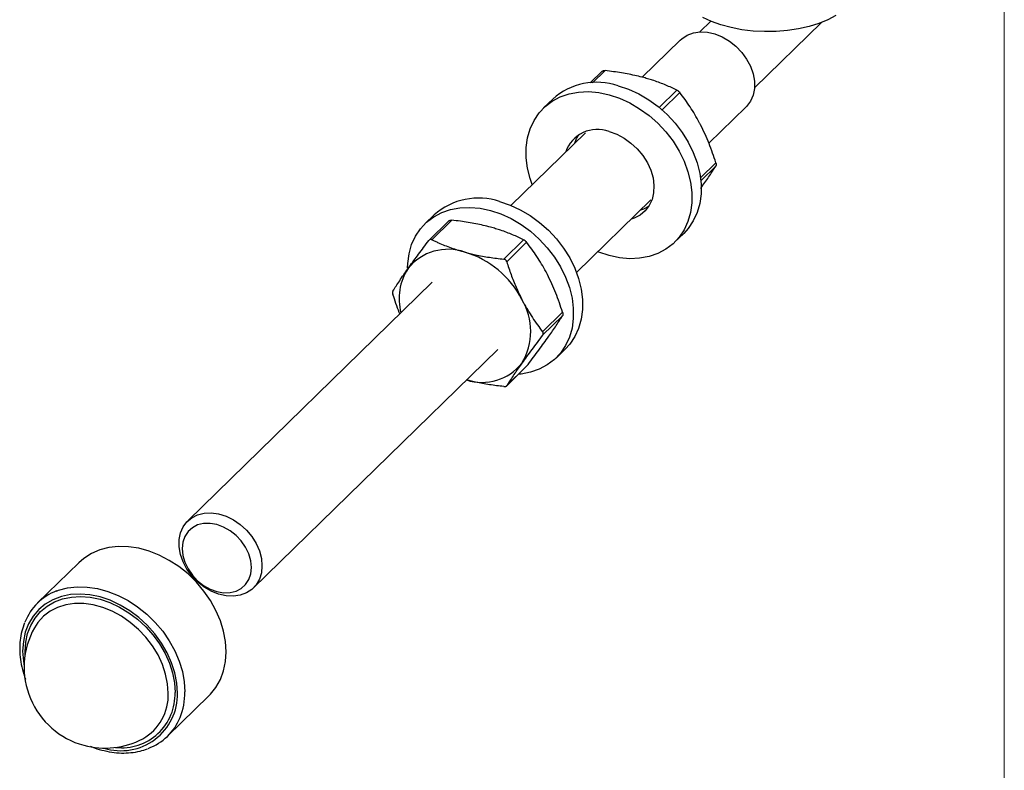
# Model space of a CAD drawing. Units: millimetres. Extents: x 12 to 730, y 12 to 513.
# Drawn here: x 604 to 730, y 109 to 205 of the extents above; entities that cross this region are included whole.
import ezdxf

# ---------------------------------------------------------------- set-up
doc = ezdxf.new("R2010")
doc.units = ezdxf.units.MM
doc.header["$LTSCALE"] = 2.5

msp = doc.modelspace()

# ---------------------------------------------------------------- linework, layer by layer
at = {"color": 7, "linetype": 'Continuous', "lineweight": 18}
msp.add_line((730, 512.5), (730, 12.5), dxfattribs=at)
at = {"color": 7, "linetype": 'Continuous', "lineweight": 25}
for p, q in [((692.47, 204.68), (691.06, 203.31)), ((698.04, 196.15), (706.6, 204.51)), ((688.56, 202.27), (683.69, 197.51)), ((678.57, 198.28), (677.04, 196.79)), ((672.24, 194.72), (671.07, 193.58)), ((692.22, 189.07), (696.94, 193.68)), ((676.43, 190.42), (666.9, 181.12)), ((675.28, 172.54), (684.81, 181.84)), ((657.07, 179.91), (655.9, 178.78)), ((658.97, 179.15), (656.44, 176.68)), ((659.33, 179.23), (656.78, 176.74)), ((665.97, 174.24), (668.52, 176.73)), ((668.9, 176.41), (666.35, 173.92)), ((687.83, 176.4), (689, 177.54)), ((656.83, 171.29), (625.56, 140.77)), ((670.95, 164.96), (673.5, 167.45)), ((673.5, 167.02), (670.95, 164.53)), ((633.94, 132.19), (665.21, 162.71)), ((672.66, 161.6), (673.83, 162.74)), ((666.33, 158.03), (668.86, 160.51)), ((666.35, 158.07), (668.9, 160.56)), ((668.9, 160.56), (668.86, 160.51)), ((611.63, 135.43), (606.36, 130.28)), ((605.95, 127.11), (605.9, 127.02)), ((622.98, 113.25), (628.26, 118.4)), ((619.72, 112.88), (619.8, 112.92))]:
    msp.add_line(p, q, dxfattribs=at)
at = {"color": 8, "linetype": 'Continuous', "lineweight": 25}
for p, q in [((678.93, 198.36), (677.33, 196.8)), ((685.86, 193.65), (688.12, 195.86)), ((688.5, 195.55), (686.24, 193.33)), ((691.13, 184.66), (693.1, 186.58)), ((693.1, 186.15), (691.18, 184.28))]:
    msp.add_line(p, q, dxfattribs=at)
at = {"color": 7, "linetype": 'Continuous', "lineweight": 25, "flags": 128}
for points in [[(708.47, 205.4), (707.44, 204.86), (706.29, 204.39), (705.02, 204), (703.67, 203.7), (702.26, 203.48), (700.8, 203.37), (699.33, 203.34), (697.86, 203.42), (696.43, 203.59), (695.05, 203.86), (693.74, 204.21), (692.54, 204.65), (691.45, 205.16)], [(688.56, 202.27), (688.76, 202.44), (689.44, 202.89), (690.24, 203.19), (691.11, 203.31), (692.04, 203.26), (692.99, 203.05), (693.93, 202.67), (694.84, 202.14), (695.67, 201.47), (696.42, 200.69), (697.04, 199.83), (697.53, 198.91), (697.87, 197.95), (698.04, 197), (698.04, 196.08), (697.87, 195.22), (697.53, 194.44), (697.04, 193.78), (696.94, 193.68)], [(669.62, 183.78), (669.36, 184.56), (669.03, 185.9), (668.86, 187.22), (668.86, 188.52), (669.03, 189.75), (669.36, 190.91), (669.85, 191.98), (670.49, 192.94), (671.27, 193.77), (672.19, 194.46), (673.21, 195.01), (674.34, 195.4), (675.54, 195.62), (676.81, 195.67), (678.12, 195.56), (679.45, 195.28)], [(679.45, 195.28), (680.78, 194.84), (682.09, 194.24), (683.36, 193.49), (684.56, 192.62), (685.69, 191.62), (686.72, 190.52), (687.63, 189.33), (688.41, 188.07), (689.05, 186.76), (689.54, 185.43), (689.88, 184.09), (690.04, 182.76), (690.04, 181.47), (689.88, 180.23), (689.54, 179.07), (689.05, 178), (688.41, 177.05), (687.63, 176.21), (686.72, 175.52), (685.69, 174.97), (684.56, 174.59), (683.36, 174.37), (682.09, 174.31), (680.78, 174.43), (679.45, 174.71), (678.12, 175.15), (678, 175.2)], [(680.62, 196.42), (681.95, 195.97), (683.26, 195.38), (684.52, 194.63), (685.73, 193.75), (686.86, 192.76), (687.88, 191.65), (688.79, 190.46), (689.58, 189.21), (690.22, 187.9), (690.71, 186.57), (691.04, 185.22), (691.21, 183.9), (691.21, 182.61), (691.04, 181.37), (690.71, 180.21), (690.22, 179.14), (689.58, 178.18), (689, 177.54)], [(679.45, 190.56), (680.42, 190.22), (681.37, 189.72), (682.25, 189.09), (683.06, 188.35), (683.77, 187.5), (684.35, 186.58), (684.78, 185.62), (685.07, 184.64), (685.19, 183.67), (685.15, 182.73), (684.95, 181.87), (684.58, 181.09), (684.07, 180.42), (683.43, 179.89), (682.67, 179.5), (682.28, 179.37)], [(675.07, 189.1), (675.28, 189.66), (675.56, 190.15)], [(665.45, 181.61), (666.78, 181.17), (668.09, 180.57), (669.36, 179.83), (670.56, 178.95), (671.69, 177.95), (672.71, 176.85), (673.63, 175.66), (674.41, 174.4), (675.05, 173.1), (675.54, 171.76), (675.87, 170.42), (676.04, 169.09), (676.04, 167.8), (675.87, 166.57), (675.54, 165.4), (675.05, 164.34), (674.41, 163.38), (673.83, 162.74)], [(653.67, 173.12), (653.69, 173.71), (653.86, 174.95), (654.19, 176.11), (654.68, 177.18), (655.32, 178.13), (656.11, 178.97), (657.02, 179.66), (658.04, 180.2), (659.17, 180.59), (660.38, 180.81), (661.64, 180.87), (662.95, 180.75), (664.28, 180.47)], [(664.28, 180.47), (665.61, 180.03), (666.92, 179.43), (668.19, 178.69), (669.4, 177.81), (670.52, 176.81), (671.55, 175.71), (672.46, 174.52), (673.24, 173.26), (673.89, 171.96), (674.38, 170.62), (674.71, 169.28), (674.87, 167.96), (674.87, 166.66), (674.71, 165.43), (674.38, 164.27), (673.89, 163.2), (673.24, 162.24), (672.46, 161.41), (671.55, 160.72), (670.52, 160.17), (669.4, 159.78), (668.19, 159.56), (667.86, 159.53)], [(684.51, 180.97), (683.84, 180.64), (683.45, 180.51)], [(635.05, 135.04), (634.97, 134.14), (634.72, 133.32), (634.3, 132.6), (633.74, 132.01), (633.06, 131.56), (632.26, 131.27), (631.39, 131.14), (630.46, 131.19), (629.51, 131.41), (628.57, 131.79), (627.66, 132.32), (626.82, 132.98), (626.08, 133.76), (625.45, 134.62), (624.97, 135.55), (624.63, 136.5), (624.46, 137.46), (624.46, 138.38), (624.63, 139.24), (624.97, 140.01), (625.45, 140.67), (626.08, 141.19), (626.82, 141.57), (627.66, 141.78), (628.57, 141.82), (629.51, 141.68), (630.46, 141.38), (631.39, 140.93), (632.26, 140.33), (633.06, 139.6), (633.74, 138.78), (634.3, 137.88), (634.72, 136.94), (634.97, 135.98), (635.05, 135.04)], [(633.7, 134.82), (633.62, 135.68), (633.37, 136.55), (632.96, 137.41), (632.41, 138.21), (631.74, 138.92), (630.97, 139.52), (630.14, 139.99), (629.28, 140.31), (628.42, 140.46), (627.59, 140.44), (626.82, 140.26), (626.15, 139.91), (625.6, 139.41), (625.2, 138.78), (624.94, 138.04), (624.86, 137.23), (624.94, 136.37), (625.2, 135.49), (625.6, 134.64), (626.15, 133.84), (626.82, 133.13), (627.59, 132.53), (628.42, 132.06), (629.28, 131.74), (630.14, 131.59), (630.97, 131.61), (631.74, 131.79), (632.41, 132.14), (632.96, 132.64), (633.37, 133.27), (633.62, 134.01), (633.7, 134.82)], [(628.26, 118.4), (628.46, 118.6), (629.17, 119.49), (629.73, 120.5), (630.14, 121.61), (630.39, 122.8), (630.47, 124.05), (630.39, 125.36), (630.14, 126.68), (629.73, 128.01), (629.17, 129.32), (628.46, 130.6), (627.62, 131.81), (626.66, 132.95), (625.59, 133.99), (624.43, 134.93), (623.2, 135.73), (621.92, 136.4), (620.61, 136.92), (619.29, 137.27), (617.97, 137.47), (616.69, 137.5), (615.47, 137.36), (614.31, 137.06), (613.24, 136.6), (612.27, 135.98), (611.63, 135.43)]]:
    msp.add_lwpolyline(points, dxfattribs=at)
at = {"color": 8, "linetype": 'Continuous', "lineweight": 25, "flags": 128}
for points in [[(608.76, 131.81), (609.03, 131.91), (610.19, 132.21), (611.42, 132.35), (612.7, 132.32), (614.01, 132.13), (615.33, 131.77), (616.65, 131.25), (617.93, 130.58), (619.15, 129.78), (620.31, 128.85), (621.38, 127.8), (622.35, 126.66), (623.19, 125.45), (623.9, 124.17), (624.46, 122.86), (624.87, 121.53), (625.11, 120.21), (625.2, 118.91)], [(624.25, 118.76), (624.17, 120.03), (623.91, 121.33), (623.5, 122.64), (622.92, 123.92), (622.2, 125.16), (621.35, 126.33), (620.38, 127.43), (619.3, 128.42), (618.14, 129.29), (616.91, 130.02), (615.64, 130.62), (614.35, 131.05), (613.05, 131.32), (611.78, 131.42), (610.56, 131.35), (609.39, 131.11), (608.32, 130.7), (607.34, 130.14), (606.49, 129.43), (605.77, 128.58), (605.19, 127.61), (604.78, 126.53), (604.53, 125.37), (604.44, 124.14), (604.53, 122.86), (604.63, 122.2)], [(604.76, 123.68), (604.75, 124.06), (604.83, 125.25), (605.08, 126.37), (605.48, 127.42), (606.04, 128.36), (606.74, 129.18), (607.56, 129.87), (608.51, 130.41), (609.55, 130.8), (610.68, 131.04), (611.86, 131.1), (613.09, 131.01), (614.35, 130.75), (615.6, 130.33), (616.83, 129.75), (618.02, 129.04), (619.14, 128.2), (620.19, 127.24), (621.13, 126.18), (621.96, 125.04), (622.65, 123.84), (623.21, 122.6), (623.61, 121.34), (623.86, 120.08), (623.94, 118.84)], [(623.07, 118.75), (622.98, 119.95), (622.73, 121.19), (622.32, 122.42), (621.76, 123.63), (621.05, 124.79), (620.21, 125.89), (619.26, 126.89), (618.21, 127.8), (617.09, 128.58), (615.91, 129.22), (614.69, 129.71), (613.47, 130.04), (612.25, 130.21), (611.07, 130.21), (609.95, 130.04), (608.9, 129.71), (607.95, 129.22), (607.11, 128.58), (606.4, 127.8), (605.95, 127.11)]]:
    msp.add_lwpolyline(points, dxfattribs=at)
at = {"color": 7, "linetype": 'Continuous', "lineweight": 25}
for centre, radius, start, end in [((677.88, 188.38), 8.49, 71.2181, 131.6919), ((677.93, 186.58), 4.26, 69.1529, 161.0996), ((662.72, 173.57), 8.49, 71.2181, 131.6919), ((658.85, 168.98), 6.53, 70.6463, 141.4635), ((657.62, 163.65), 11.98, 27.0049, 73.519), ((659.67, 169.19), 7.08, 146.9786, 194.731), ((661.52, 165.02), 7.9, 328.9842, 31.0158), ((663.2, 164.99), 6.5, 252.1343, 321.5668), ((611.27, 125.26), 7.02, 110.9322, 158.5056), ((614.97, 122.06), 10.34, 150.7434, 254.7955), ((618.08, 118.28), 7.02, 290.1699, 337.7567), ((614.97, 122.06), 10.34, 254.7955, 297.8666)]:
    msp.add_arc(centre, radius, start, end, dxfattribs=at)
at = {"color": 8, "linetype": 'Continuous', "lineweight": 25}
for centre, radius, start, end in [((617.03, 118.61), 7.22, 252.4817, 1.1997), ((617.1, 118.61), 6.84, 263.5872, 1.9462), ((616.68, 118.5), 6.39, 299.2659, 2.2378), ((616.64, 118.82), 8.55, 337.9931, 0.5527)]:
    msp.add_arc(centre, radius, start, end, dxfattribs=at)
at = {"color": 7, "linetype": 'Continuous', "lineweight": 25}
for points, knots in [([(678.57, 198.28), (678.57, 198.28), (678.58, 198.3), (678.61, 198.32), (678.66, 198.34), (678.72, 198.36), (678.79, 198.37), (678.86, 198.37), (678.91, 198.36), (678.93, 198.36)], [0, 0, 0, 0, 0.011552, 0.180552, 0.345142, 0.514848, 0.674007, 0.837641, 1, 1, 1, 1]), ([(683.88, 197.46), (683.58, 197.54), (682.97, 197.7), (682.01, 197.9), (681.03, 198.08), (680, 198.23), (679.3, 198.32), (678.93, 198.36)], [0, 0, 0, 0, 0.194602, 0.389933, 0.587251, 0.785122, 1, 1, 1, 1]), ([(688.12, 195.86), (687.89, 195.97), (687.43, 196.19), (686.71, 196.5), (685.96, 196.8), (685.23, 197.06), (684.54, 197.28), (684.1, 197.4), (683.88, 197.46)], [0, 0, 0, 0, 0.178255, 0.35678, 0.536327, 0.716321, 0.85802, 1, 1, 1, 1]), ([(688.12, 195.86), (688.14, 195.85), (688.18, 195.83), (688.24, 195.8), (688.3, 195.75), (688.36, 195.7), (688.41, 195.65), (688.46, 195.6), (688.49, 195.56), (688.5, 195.55)], [0, 0, 0, 0, 0.142681, 0.289261, 0.432017, 0.579209, 0.717254, 0.85918, 1, 1, 1, 1]), ([(691.16, 191.41), (691.1, 191.52), (690.87, 191.98), (690.42, 192.76), (689.61, 194.06), (688.95, 194.95), (688.5, 195.55)], [0, 0, 0, 0, 0.074058, 0.303117, 0.533304, 1, 1, 1, 1]), ([(693.1, 186.58), (692.97, 187), (692.7, 187.82), (692.24, 189.04), (691.73, 190.25), (691.35, 191.03), (691.16, 191.41)], [0, 0, 0, 0, 0.247445, 0.495682, 0.74711, 1, 1, 1, 1]), ([(693.1, 186.58), (693.11, 186.56), (693.12, 186.51), (693.14, 186.44), (693.14, 186.36), (693.14, 186.3), (693.13, 186.24), (693.12, 186.19), (693.11, 186.17), (693.1, 186.15)], [0, 0, 0, 0, 0.142681, 0.289261, 0.432017, 0.579209, 0.717254, 0.85918, 1, 1, 1, 1]), ([(691.16, 183.27), (691.22, 183.35), (691.45, 183.68), (691.84, 184.24), (692.3, 184.91), (692.72, 185.56), (692.97, 185.95), (693.1, 186.15)], [0, 0, 0, 0, 0.0740454, 0.3030652, 0.5332121, 0.7662419, 1, 1, 1, 1]), ([(658.97, 179.15), (658.97, 179.15), (658.98, 179.17), (659.01, 179.19), (659.06, 179.21), (659.12, 179.23), (659.19, 179.23), (659.26, 179.24), (659.31, 179.23), (659.33, 179.23)], [0, 0, 0, 0, 0.011552, 0.180552, 0.345142, 0.514848, 0.674007, 0.837641, 1, 1, 1, 1]), ([(664.28, 178.33), (663.98, 178.41), (663.37, 178.57), (662.41, 178.77), (661.43, 178.95), (660.4, 179.1), (659.7, 179.19), (659.33, 179.23)], [0, 0, 0, 0, 0.194602, 0.389933, 0.587251, 0.785122, 1, 1, 1, 1]), ([(668.52, 176.73), (668.29, 176.84), (667.83, 177.06), (667.11, 177.37), (666.36, 177.67), (665.63, 177.93), (664.94, 178.15), (664.5, 178.27), (664.28, 178.33)], [0, 0, 0, 0, 0.1782545, 0.3567797, 0.536327, 0.7163212, 0.8580198, 1, 1, 1, 1]), ([(653.74, 173.05), (653.8, 173.13), (654.03, 173.46), (654.48, 174.07), (655.29, 175.17), (655.95, 176.04), (656.4, 176.63)], [0, 0, 0, 0, 0.074058, 0.303117, 0.533304, 1, 1, 1, 1]), ([(656.78, 176.74), (656.76, 176.75), (656.72, 176.76), (656.66, 176.77), (656.6, 176.77), (656.54, 176.75), (656.49, 176.72), (656.44, 176.68), (656.41, 176.65), (656.4, 176.63)], [0, 0, 0, 0, 0.142681, 0.289261, 0.432017, 0.579209, 0.717254, 0.85918, 1, 1, 1, 1]), ([(656.78, 176.74), (656.92, 176.67), (657.19, 176.54), (657.73, 176.3), (658.41, 176.01), (659.24, 175.7), (660.1, 175.4), (660.71, 175.23), (661.02, 175.14)], [0, 0, 0, 0, 0.107417, 0.214889, 0.409722, 0.605046, 0.802156, 1, 1, 1, 1]), ([(668.52, 176.73), (668.54, 176.72), (668.58, 176.7), (668.64, 176.67), (668.7, 176.62), (668.76, 176.57), (668.81, 176.52), (668.86, 176.47), (668.89, 176.43), (668.9, 176.41)], [0, 0, 0, 0, 0.142681, 0.289261, 0.432017, 0.579209, 0.717254, 0.85918, 1, 1, 1, 1]), ([(671.56, 172.28), (671.5, 172.39), (671.26, 172.85), (670.82, 173.63), (670.01, 174.93), (669.35, 175.82), (668.9, 176.41)], [0, 0, 0, 0, 0.074058, 0.303117, 0.533304, 1, 1, 1, 1]), ([(661.02, 175.14), (661.24, 175.08), (661.68, 174.97), (662.42, 174.8), (663.24, 174.64), (664.14, 174.48), (665.05, 174.35), (665.66, 174.28), (665.97, 174.24)], [0, 0, 0, 0, 0.141696, 0.283679, 0.461745, 0.640275, 0.819985, 1, 1, 1, 1]), ([(666.35, 173.92), (666.34, 173.95), (666.33, 174), (666.29, 174.06), (666.24, 174.12), (666.18, 174.17), (666.11, 174.21), (666.04, 174.23), (665.99, 174.24), (665.97, 174.24)], [0, 0, 0, 0, 0.1426809, 0.2892611, 0.4320166, 0.579209, 0.7172537, 0.8591802, 1, 1, 1, 1]), ([(666.35, 173.92), (666.53, 173.37), (666.8, 172.55), (667.22, 171.47), (667.66, 170.39), (668.04, 169.62), (668.29, 169.09)], [0, 0, 0, 0, 0.330042, 0.4957, 0.660289, 1, 1, 1, 1]), ([(651.8, 170.16), (651.93, 170.38), (652.2, 170.8), (652.66, 171.49), (653.17, 172.24), (653.55, 172.78), (653.74, 173.05)], [0, 0, 0, 0, 0.247445, 0.495682, 0.74711, 1, 1, 1, 1]), ([(673.5, 167.45), (673.36, 167.86), (673.1, 168.69), (672.64, 169.91), (672.13, 171.12), (671.75, 171.89), (671.56, 172.28)], [0, 0, 0, 0, 0.247445, 0.495682, 0.74711, 1, 1, 1, 1]), ([(651.8, 170.16), (651.79, 170.14), (651.76, 170.08), (651.75, 169.95), (651.77, 169.83), (651.79, 169.76), (651.8, 169.74)], [0, 0, 0, 0, 0.289158, 0.578882, 0.858749, 1, 1, 1, 1]), ([(652.68, 167.25), (652.66, 167.31), (652.48, 167.74), (652.18, 168.57), (651.93, 169.35), (651.8, 169.74)], [0, 0, 0, 0, 0.071497, 0.535024, 1, 1, 1, 1]), ([(668.29, 169.09), (668.35, 168.98), (668.59, 168.52), (669.03, 167.74), (669.64, 166.78), (670.28, 165.84), (670.72, 165.26), (670.95, 164.96)], [0, 0, 0, 0, 0.074045, 0.303065, 0.533212, 0.766242, 1, 1, 1, 1]), ([(671.56, 164.14), (671.62, 164.22), (671.85, 164.55), (672.24, 165.1), (672.7, 165.78), (673.12, 166.42), (673.37, 166.82), (673.5, 167.02)], [0, 0, 0, 0, 0.074045, 0.303065, 0.533212, 0.766242, 1, 1, 1, 1]), ([(673.5, 167.45), (673.51, 167.43), (673.52, 167.38), (673.53, 167.3), (673.54, 167.23), (673.54, 167.17), (673.53, 167.11), (673.52, 167.06), (673.51, 167.04), (673.5, 167.02)], [0, 0, 0, 0, 0.142681, 0.289261, 0.432017, 0.579209, 0.717254, 0.85918, 1, 1, 1, 1]), ([(670.95, 164.53), (670.71, 164.22), (670.23, 163.6), (669.55, 162.68), (668.89, 161.79), (668.49, 161.23), (668.29, 160.95)], [0, 0, 0, 0, 0.247445, 0.495682, 0.74711, 1, 1, 1, 1]), ([(668.9, 160.56), (669.14, 160.87), (669.62, 161.49), (670.3, 162.41), (670.96, 163.3), (671.36, 163.86), (671.56, 164.14)], [0, 0, 0, 0, 0.247445, 0.495682, 0.74711, 1, 1, 1, 1]), ([(670.95, 164.53), (670.96, 164.55), (670.99, 164.59), (671.01, 164.65), (671.03, 164.72), (671.02, 164.78), (671.01, 164.85), (670.99, 164.91), (670.96, 164.94), (670.95, 164.96)], [0, 0, 0, 0, 0.142681, 0.289261, 0.432017, 0.579209, 0.717254, 0.85918, 1, 1, 1, 1]), ([(668.29, 160.95), (668.24, 160.87), (668, 160.54), (667.62, 159.98), (667.16, 159.31), (666.73, 158.66), (666.48, 158.27), (666.35, 158.07)], [0, 0, 0, 0, 0.074045, 0.303065, 0.533212, 0.766242, 1, 1, 1, 1]), ([(665.97, 157.96), (665.36, 158.03), (664.14, 158.18), (662.72, 158.45), (661.75, 158.67), (661.37, 158.76), (661.21, 158.81)], [0, 0, 0, 0, 0.3722183, 0.747272, 0.8951315, 1, 1, 1, 1]), ([(665.97, 157.96), (665.99, 157.95), (666.04, 157.95), (666.11, 157.95), (666.18, 157.96), (666.24, 157.98), (666.29, 158), (666.33, 158.03), (666.34, 158.06), (666.35, 158.07)], [0, 0, 0, 0, 0.142681, 0.289261, 0.432017, 0.579209, 0.717254, 0.85918, 1, 1, 1, 1]), ([(604.67, 127.73), (604.55, 127.38), (604.3, 126.67), (604.1, 125.51), (604.04, 124.3), (604.14, 123.06), (604.37, 121.79), (604.65, 120.96), (604.79, 120.54)], [0, 0, 0, 0, 0.163919, 0.330141, 0.497076, 0.664636, 0.832671, 1, 1, 1, 1]), ([(613.09, 111.97), (613.16, 111.94), (613.65, 111.72), (614.56, 111.46), (615.83, 111.18), (617.08, 111.07), (618.3, 111.12), (619.41, 111.3), (620.08, 111.53), (620.39, 111.63)], [0, 0, 0, 0, 0.028306, 0.194655, 0.36099, 0.527205, 0.693147, 0.858623, 1, 1, 1, 1])]:
    msp.add_open_spline(points, degree=3, knots=knots, dxfattribs=at)

doc.saveas('drawing.dxf')
